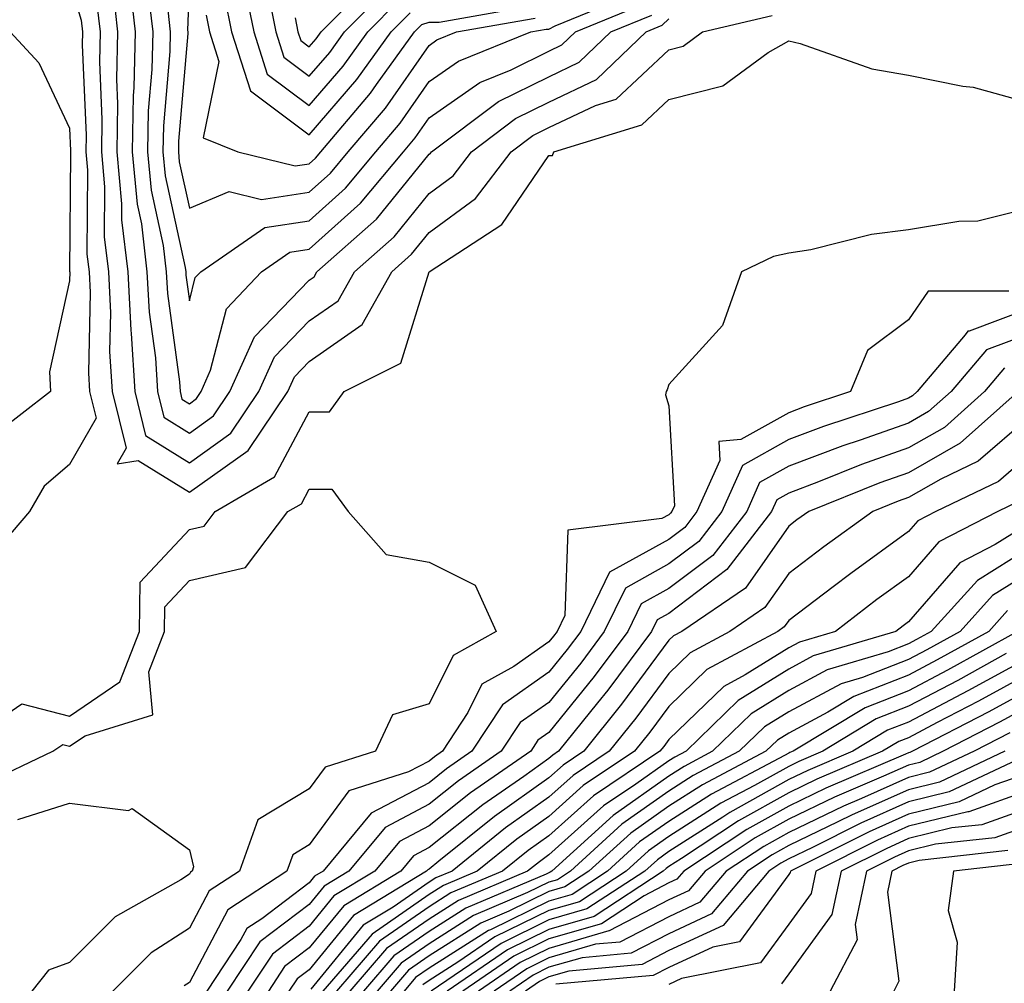
# Model space of a CAD drawing. Units: inches. Extents: x 1013363 to 1016003, y 7250378 to 7253018.
# Drawn here: x 1013694 to 1013776, y 7250943 to 7251023 of the extents above; entities that cross this region are included whole.
import ezdxf

# ---------------------------------------------------------------- set-up
doc = ezdxf.new("R2010")
doc.units = ezdxf.units.IN
doc.header["$MEASUREMENT"] = 0
doc.layers.add('Contour_10137250', color=7, linetype='Continuous', true_color=0xb1bdba)

msp = doc.modelspace()

# ---------------------------------------------------------------- linework, layer by layer
at = {"layer": 'Contour_10137250'}
for points in [[(1013692.269, 7251036.139, 3006), (1013693.909, 7251031.92, 3006), (1013694.905, 7251028.776, 3006), (1013698.05, 7251026.119, 3006), (1013699.026, 7251022.897, 3006), (1013699.144, 7251021.92, 3006), (1013699.114, 7251020.856, 3006), (1013699.446, 7251013.317, 3006), (1013699.417, 7251011.92, 3006), (1013699.564, 7251010.406, 3006), (1013699.505, 7251003.375, 3006), (1013699.681, 7251001.92, 3006), (1013699.769, 7251000.201, 3006), (1013699.622, 7250993.492, 3006), (1013699.72, 7250991.92, 3006), (1013700.267, 7250989.703, 3006), (1013698.05, 7250985.836, 3006), (1013695.931, 7250984.039, 3006), (1013694.71, 7250981.92, 3006), (1013691.634, 7250978.336, 3006)], [(1013702.962, 7251026.832, 3009), (1013703.528, 7251021.92, 3009), (1013703.421, 7251017.291, 3009), (1013703.362, 7251016.608, 3009), (1013703.275, 7251011.92, 3009), (1013703.685, 7251007.555, 3009), (1013704.046, 7251005.924, 3009), (1013704.515, 7251001.92, 3009), (1013704.691, 7250998.561, 3009), (1013705.218, 7250994.752, 3009), (1013705.394, 7250991.92, 3009), (1013705.921, 7250989.791, 3009), (1013708.05, 7250988.453, 3009), (1013710.071, 7250989.899, 3009), (1013711.439, 7250991.92, 3009), (1013713.489, 7250996.481, 3009), (1013718.05, 7251001.217, 3009), (1013718.47, 7251001.5, 3009), (1013718.694, 7251001.92, 3009), (1013723.665, 7251006.305, 3009), (1013728.05, 7251011.715, 3009), (1013728.167, 7251011.803, 3009), (1013728.255, 7251011.92, 3009), (1013733.841, 7251016.129, 3009), (1013738.05, 7251018.19, 3009), (1013740.579, 7251019.391, 3009), (1013743.216, 7251021.92, 3009), (1013746.634, 7251023.336, 3009)], [(1013708.05, 7251026.422, 3012), (1013707.903, 7251022.067, 3012), (1013707.923, 7251021.92, 3012), (1013707.913, 7251021.783, 3012), (1013707.151, 7251012.818, 3012), (1013707.132, 7251011.92, 3012), (1013707.21, 7251011.08, 3012), (1013708.05, 7251007.223, 3012), (1013711.36, 7251008.61, 3012), (1013714.075, 7251007.945, 3012), (1013718.05, 7251008.551, 3012), (1013719.827, 7251010.143, 3012), (1013721.302, 7251011.92, 3012), (1013724.407, 7251015.563, 3012), (1013728.05, 7251020.797, 3012), (1013728.704, 7251021.266, 3012), (1013730.345, 7251021.92, 3012), (1013736.898, 7251023.072, 3012)], [(1013712.513, 7251026.383, 3015), (1013713.421, 7251021.92, 3015), (1013714.544, 7251018.414, 3015), (1013718.05, 7251015.787, 3015), (1013720.892, 7251019.078, 3015), (1013722.933, 7251021.92, 3015), (1013725.482, 7251024.488, 3015)], [(1013716.878, 7251023.092, 3017), (1013717.112, 7251021.92, 3017), (1013717.337, 7251021.207, 3017), (1013718.05, 7251020.68, 3017), (1013718.626, 7251021.344, 3017), (1013719.036, 7251021.92, 3017), (1013723.528, 7251026.442, 3017)], [(1013701.653, 7251025.524, 3008), (1013702.064, 7251021.92, 3008), (1013701.976, 7251017.994, 3008), (1013702.064, 7251015.934, 3008), (1013701.985, 7251011.92, 3008), (1013702.396, 7251007.574, 3008), (1013702.386, 7251006.256, 3008), (1013702.903, 7251001.92, 3008), (1013703.167, 7250997.037, 3008), (1013703.196, 7250996.774, 3008), (1013703.499, 7250991.92, 3008), (1013704.398, 7250988.268, 3008), (1013708.05, 7250985.983, 3008), (1013711.517, 7250988.453, 3008), (1013713.851, 7250991.92, 3008), (1013715.159, 7250994.811, 3008), (1013718.05, 7250997.818, 3008), (1013720.472, 7250999.498, 3008), (1013721.819, 7251001.92, 3008), (1013725.13, 7251004.84, 3008), (1013728.05, 7251008.453, 3008), (1013730.052, 7251009.918, 3008), (1013731.575, 7251011.92, 3008), (1013735.267, 7251014.703, 3008), (1013738.05, 7251016.07, 3008), (1013742.015, 7251017.955, 3008), (1013746.165, 7251021.92, 3008), (1013747.493, 7251022.477, 3008), (1013748.05, 7251023.014, 3008)], [(1013704.593, 7251025.377, 3010), (1013704.993, 7251021.92, 3010), (1013704.925, 7251018.795, 3010), (1013704.622, 7251015.348, 3010), (1013704.554, 7251011.92, 3010), (1013704.857, 7251008.727, 3010), (1013705.872, 7251004.098, 3010), (1013706.126, 7251001.92, 3010), (1013706.224, 7251000.094, 3010), (1013707.23, 7250992.74, 3010), (1013707.278, 7250991.92, 3010), (1013707.435, 7250991.305, 3010), (1013708.05, 7250990.914, 3010), (1013708.636, 7250991.334, 3010), (1013709.026, 7250991.92, 3010), (1013709.827, 7250993.697, 3010), (1013711.146, 7250998.824, 3010), (1013714.056, 7251001.92, 3010), (1013716.419, 7251003.551, 3010), (1013718.05, 7251003.805, 3010), (1013722.327, 7251007.643, 3010), (1013725.901, 7251011.92, 3010), (1013726.888, 7251013.082, 3010), (1013728.05, 7251014.752, 3010), (1013732.269, 7251017.701, 3010), (1013734.896, 7251018.766, 3010), (1013738.05, 7251020.318, 3010), (1013739.134, 7251020.836, 3010), (1013740.276, 7251021.92, 3010), (1013745.775, 7251024.195, 3010)], [(1013714.564, 7251025.406, 3016), (1013715.267, 7251021.92, 3016), (1013715.941, 7251019.811, 3016), (1013718.05, 7251018.238, 3016), (1013719.759, 7251020.211, 3016), (1013720.989, 7251021.92, 3016), (1013724.505, 7251025.465, 3016)], [(1013706.243, 7251023.727, 3011), (1013706.458, 7251021.92, 3011), (1013706.419, 7251020.289, 3011), (1013705.882, 7251014.088, 3011), (1013705.843, 7251011.92, 3011), (1013706.038, 7251009.908, 3011), (1013707.698, 7251002.272, 3011), (1013707.747, 7251001.92, 3011), (1013707.757, 7251001.627, 3011), (1013708.05, 7250999.498, 3011), (1013708.538, 7251001.432, 3011), (1013709.007, 7251001.92, 3011), (1013714.359, 7251005.611, 3011), (1013718.05, 7251006.178, 3011), (1013721.077, 7251008.893, 3011), (1013723.597, 7251011.92, 3011), (1013725.648, 7251014.322, 3011), (1013728.05, 7251017.779, 3011), (1013730.491, 7251019.479, 3011), (1013736.546, 7251021.92, 3011), (1013737.825, 7251022.145, 3011), (1013738.05, 7251022.154, 3011), (1013738.558, 7251022.428, 3011), (1013744.915, 7251025.055, 3011)], [(1013710.98, 7251024.85, 3014), (1013711.575, 7251021.92, 3014), (1013713.148, 7251017.018, 3014), (1013718.05, 7251013.346, 3014), (1013722.015, 7251017.955, 3014), (1013724.876, 7251021.92, 3014), (1013726.458, 7251023.512, 3014)], [(1013700.335, 7251024.205, 3007), (1013700.609, 7251021.92, 3007), (1013700.55, 7251019.42, 3007), (1013700.755, 7251014.625, 3007), (1013700.706, 7251011.92, 3007), (1013700.98, 7251008.99, 3007), (1013700.95, 7251004.82, 3007), (1013701.292, 7251001.92, 3007), (1013701.468, 7250998.502, 3007), (1013701.4, 7250995.27, 3007), (1013701.605, 7250991.92, 3007), (1013702.776, 7250987.193, 3007), (1013702.034, 7250985.904, 3007), (1013703.782, 7250986.188, 3007), (1013708.05, 7250983.522, 3007), (1013712.952, 7250987.018, 3007), (1013716.263, 7250991.92, 3007), (1013716.819, 7250993.151, 3007), (1013718.05, 7250994.43, 3007), (1013722.464, 7250997.506, 3007), (1013724.935, 7251001.92, 3007), (1013726.585, 7251003.385, 3007), (1013728.05, 7251005.182, 3007), (1013731.927, 7251008.043, 3007), (1013734.886, 7251011.92, 3007), (1013736.693, 7251013.277, 3007), (1013738.05, 7251013.951, 3007), (1013741.927, 7251015.797, 3007), (1013743.646, 7251016.324, 3007), (1013748.05, 7251020.436, 3007), (1013749.241, 7251020.729, 3007), (1013750.853, 7251021.92, 3007), (1013756.673, 7251023.297, 3007)], [(1013709.446, 7251023.317, 3013), (1013709.73, 7251021.92, 3013), (1013710.521, 7251019.449, 3013), (1013709.212, 7251013.082, 3013), (1013712.093, 7251011.92, 3013), (1013716.878, 7251010.748, 3013), (1013718.05, 7251010.934, 3013), (1013718.568, 7251011.402, 3013), (1013719.007, 7251011.92, 3013), (1013723.157, 7251016.813, 3013), (1013723.675, 7251017.545, 3013), (1013726.829, 7251021.92, 3013), (1013727.435, 7251022.535, 3013), (1013728.05, 7251022.731, 3013), (1013728.88, 7251022.75, 3013), (1013735.97, 7251024, 3013)], [(1013693.109, 7251021.92, 3005), (1013695.482, 7251019.352, 3005), (1013698.05, 7251013.902, 3005), (1013698.128, 7251011.998, 3005), (1013698.128, 7251011.92, 3005), (1013698.138, 7251011.832, 3005), (1013698.06, 7251001.93, 3005), (1013698.069, 7251001.92, 3005), (1013698.069, 7251001.901, 3005), (1013698.05, 7251001.168, 3005), (1013696.39, 7250993.58, 3005), (1013696.478, 7250991.92, 3005), (1013691.712, 7250988.258, 3005)], [(1013688.304, 7250961.92, 3006), (1013694.085, 7250965.885, 3006), (1013698.05, 7250964.86, 3006), (1013702.259, 7250967.711, 3006), (1013703.89, 7250971.92, 3006), (1013703.939, 7250976.031, 3006), (1013708.05, 7250980.426, 3006), (1013709.271, 7250980.699, 3006), (1013710.189, 7250981.92, 3006), (1013715.15, 7250984.82, 3006), (1013718.05, 7250990.24, 3006), (1013719.73, 7250990.24, 3006), (1013720.97, 7250991.92, 3006), (1013725.687, 7250994.283, 3006), (1013728.05, 7251001.901, 3006), (1013728.06, 7251001.91, 3006), (1013734.114, 7251005.856, 3006), (1013738.05, 7251011.627, 3006), (1013738.353, 7251011.617, 3006), (1013738.46, 7251011.92, 3006), (1013745.794, 7251014.176, 3006), (1013748.05, 7251016.276, 3006), (1013752.552, 7251017.418, 3006), (1013756.341, 7251020.211, 3006), (1013758.05, 7251021.188, 3006), (1013758.997, 7251020.973, 3006), (1013764.974, 7251018.844, 3006), (1013768.05, 7251018.326, 3006), (1013772.571, 7251017.399, 3006), (1013773.45, 7251017.32, 3006), (1013778.05, 7251016.051, 3006)], [(1013778.05, 7251007.193, 3006), (1013773.841, 7251006.129, 3006), (1013772.249, 7251006.119, 3006), (1013768.05, 7251005.406, 3006), (1013764.954, 7251005.016, 3006), (1013759.886, 7251003.756, 3006), (1013758.05, 7251003.473, 3006), (1013756.78, 7251003.19, 3006), (1013754.105, 7251001.92, 3006), (1013752.523, 7250997.447, 3006), (1013748.05, 7250992.506, 3006), (1013747.913, 7250992.057, 3006), (1013747.816, 7250991.92, 3006), (1013747.786, 7250991.656, 3006), (1013748.05, 7250990.729, 3006), (1013748.528, 7250982.399, 3006), (1013748.314, 7250981.92, 3006), (1013748.196, 7250981.774, 3006), (1013748.05, 7250981.656, 3006), (1013747.464, 7250981.334, 3006), (1013739.612, 7250980.358, 3006), (1013739.388, 7250973.258, 3006), (1013738.734, 7250971.92, 3006), (1013738.441, 7250971.529, 3006), (1013738.05, 7250971.041, 3006), (1013735.13, 7250969, 3006), (1013732.454, 7250967.516, 3006), (1013731.292, 7250965.162, 3006), (1013729.163, 7250961.92, 3006), (1013728.509, 7250961.461, 3006), (1013728.05, 7250961.1, 3006), (1013726.321, 7250960.192, 3006), (1013721.351, 7250958.619, 3006), (1013718.05, 7250954.108, 3006), (1013716.683, 7250953.287, 3006), (1013716.194, 7250951.92, 3006), (1013711.273, 7250948.697, 3006), (1013708.05, 7250942.643, 3006), (1013707.61, 7250942.36, 3006)], [(1013776.429, 7251000.299, 3007), (1013769.681, 7251000.289, 3007), (1013768.05, 7250997.916, 3007), (1013764.632, 7250995.338, 3007), (1013763.216, 7250991.92, 3007), (1013759.329, 7250990.641, 3007), (1013758.05, 7250990.162, 3007), (1013754.046, 7250987.916, 3007), (1013752.21, 7250987.76, 3007), (1013752.308, 7250986.178, 3007), (1013750.394, 7250981.92, 3007), (1013749.378, 7250980.592, 3007), (1013748.05, 7250979.596, 3007), (1013743.109, 7250976.861, 3007), (1013740.706, 7250971.92, 3007), (1013739.564, 7250970.406, 3007), (1013738.05, 7250968.522, 3007), (1013734.163, 7250965.807, 3007), (1013731.624, 7250961.92, 3007), (1013729.515, 7250960.455, 3007), (1013728.05, 7250959.293, 3007), (1013723.216, 7250956.754, 3007), (1013719.202, 7250951.92, 3007), (1013718.48, 7250951.49, 3007), (1013718.05, 7250950.953, 3007), (1013714.085, 7250947.955, 3007), (1013712.835, 7250947.135, 3007), (1013712.337, 7250946.207, 3007), (1013709.495, 7250941.92, 3007)], [(1013778.05, 7250998.815, 3008), (1013773.099, 7250996.969, 3008), (1013773.001, 7250996.969, 3008), (1013772.786, 7250996.656, 3008), (1013768.782, 7250991.92, 3008), (1013768.392, 7250991.578, 3008), (1013768.05, 7250991.373, 3008), (1013767.21, 7250991.08, 3008), (1013760.95, 7250989.02, 3008), (1013758.05, 7250987.926, 3008), (1013754.202, 7250985.768, 3008), (1013752.464, 7250981.92, 3008), (1013750.55, 7250979.42, 3008), (1013748.05, 7250977.545, 3008), (1013744.437, 7250975.533, 3008), (1013742.669, 7250971.92, 3008), (1013740.696, 7250969.274, 3008), (1013738.05, 7250966.002, 3008), (1013735.648, 7250964.322, 3008), (1013734.075, 7250961.92, 3008), (1013730.511, 7250959.459, 3008), (1013728.05, 7250957.496, 3008), (1013724.398, 7250955.572, 3008), (1013721.36, 7250951.92, 3008), (1013719.3, 7250950.67, 3008), (1013718.05, 7250949.147, 3008), (1013713.939, 7250946.031, 3008), (1013711.214, 7250941.92, 3008)], [(1013778.05, 7250996.725, 3009), (1013774.554, 7250995.416, 3009), (1013771.595, 7250991.92, 3009), (1013769.72, 7250990.25, 3009), (1013768.05, 7250989.303, 3009), (1013764.007, 7250987.877, 3009), (1013762.562, 7250987.408, 3009), (1013758.05, 7250985.69, 3009), (1013755.628, 7250984.342, 3009), (1013754.544, 7250981.92, 3009), (1013751.722, 7250978.248, 3009), (1013748.05, 7250975.485, 3009), (1013745.755, 7250974.215, 3009), (1013744.642, 7250971.92, 3009), (1013741.819, 7250968.151, 3009), (1013738.05, 7250963.483, 3009), (1013737.132, 7250962.838, 3009), (1013736.526, 7250961.92, 3009), (1013731.517, 7250958.453, 3009), (1013728.05, 7250955.69, 3009), (1013725.579, 7250954.391, 3009), (1013723.519, 7250951.92, 3009), (1013720.11, 7250949.86, 3009), (1013718.05, 7250947.33, 3009), (1013714.974, 7250944.996, 3009), (1013712.933, 7250941.92, 3009)], [(1013776.068, 7250993.902, 3010), (1013774.398, 7250991.92, 3010), (1013771.038, 7250988.932, 3010), (1013768.05, 7250987.223, 3010), (1013764.124, 7250985.846, 3010), (1013760.53, 7250984.401, 3010), (1013758.05, 7250983.453, 3010), (1013757.064, 7250982.906, 3010), (1013756.624, 7250981.92, 3010), (1013752.894, 7250977.076, 3010), (1013748.05, 7250973.424, 3010), (1013747.083, 7250972.887, 3010), (1013746.605, 7250971.92, 3010), (1013742.952, 7250967.018, 3010), (1013742.103, 7250965.973, 3010), (1013738.851, 7250961.92, 3010), (1013738.372, 7250961.598, 3010), (1013738.05, 7250961.305, 3010), (1013735.95, 7250959.82, 3010), (1013732.523, 7250957.447, 3010), (1013728.05, 7250953.893, 3010), (1013726.761, 7250953.209, 3010), (1013725.687, 7250951.92, 3010), (1013720.931, 7250949.039, 3010), (1013718.05, 7250945.514, 3010), (1013715.999, 7250943.971, 3010), (1013714.642, 7250941.92, 3010)], [(1013777.2, 7250991.92, 3011), (1013772.357, 7250987.613, 3011), (1013768.05, 7250985.152, 3011), (1013765.657, 7250984.313, 3011), (1013759.72, 7250981.92, 3011), (1013758.743, 7250981.227, 3011), (1013758.05, 7250980.69, 3011), (1013754.456, 7250975.514, 3011), (1013749.124, 7250971.92, 3011), (1013748.431, 7250971.539, 3011), (1013748.05, 7250971.178, 3011), (1013744.114, 7250965.856, 3011), (1013740.97, 7250961.92, 3011), (1013739.222, 7250960.748, 3011), (1013738.05, 7250959.703, 3011), (1013733.499, 7250956.471, 3011), (1013728.87, 7250952.74, 3011), (1013728.05, 7250952.086, 3011), (1013727.943, 7250952.027, 3011), (1013727.845, 7250951.92, 3011), (1013721.741, 7250948.229, 3011), (1013718.05, 7250943.697, 3011), (1013717.034, 7250942.936, 3011), (1013716.36, 7250941.92, 3011)], [(1013778.05, 7250989.733, 3012), (1013773.851, 7250986.119, 3012), (1013770.745, 7250984.615, 3012), (1013768.05, 7250983.082, 3012), (1013767.191, 7250982.779, 3012), (1013765.062, 7250981.92, 3012), (1013760.989, 7250978.981, 3012), (1013758.05, 7250976.754, 3012), (1013756.068, 7250973.902, 3012), (1013753.128, 7250971.92, 3012), (1013749.827, 7250970.143, 3012), (1013748.05, 7250968.414, 3012), (1013745.286, 7250964.684, 3012), (1013743.079, 7250961.92, 3012), (1013740.062, 7250959.908, 3012), (1013738.05, 7250958.092, 3012), (1013734.437, 7250955.533, 3012), (1013729.964, 7250951.92, 3012), (1013728.616, 7250951.354, 3012), (1013728.05, 7250950.992, 3012), (1013725.042, 7250948.912, 3012), (1013722.562, 7250947.408, 3012), (1013718.196, 7250942.067, 3012)], [(1013778.05, 7250986.598, 3013), (1013775.54, 7250984.43, 3013), (1013770.335, 7250981.92, 3013), (1013768.821, 7250981.149, 3013), (1013768.05, 7250980.25, 3013), (1013763.226, 7250976.744, 3013), (1013761.771, 7250975.641, 3013), (1013758.05, 7250972.818, 3013), (1013757.679, 7250972.291, 3013), (1013757.132, 7250971.92, 3013), (1013751.234, 7250968.736, 3013), (1013748.05, 7250965.66, 3013), (1013746.458, 7250963.512, 3013), (1013745.189, 7250961.92, 3013), (1013740.911, 7250959.059, 3013), (1013738.05, 7250956.49, 3013), (1013735.374, 7250954.596, 3013), (1013732.064, 7250951.92, 3013), (1013729.241, 7250950.729, 3013), (1013728.05, 7250949.967, 3013), (1013723.294, 7250946.676, 3013), (1013719.193, 7250941.92, 3013)], [(1013690.833, 7250959.137, 3005), (1013696.653, 7250961.92, 3005), (1013697.484, 7250962.486, 3005), (1013698.05, 7250962.34, 3005), (1013699.349, 7250963.219, 3005), (1013705.013, 7250964.957, 3005), (1013704.671, 7250968.541, 3005), (1013705.98, 7250971.92, 3005), (1013705.999, 7250973.971, 3005), (1013708.05, 7250976.158, 3005), (1013712.728, 7250977.242, 3005), (1013716.273, 7250981.92, 3005), (1013717.396, 7250982.574, 3005), (1013718.05, 7250983.795, 3005), (1013719.925, 7250983.795, 3005), (1013721.302, 7250981.92, 3005), (1013724.466, 7250978.336, 3005), (1013728.05, 7250977.701, 3005), (1013731.898, 7250975.768, 3005), (1013733.646, 7250971.92, 3005), (1013730.052, 7250969.918, 3005), (1013728.05, 7250965.885, 3005), (1013725.003, 7250964.967, 3005), (1013723.577, 7250961.92, 3005), (1013719.378, 7250960.592, 3005), (1013718.05, 7250958.776, 3005), (1013713.773, 7250956.197, 3005), (1013712.23, 7250951.92, 3005), (1013709.7, 7250950.27, 3005), (1013708.05, 7250947.154, 3005), (1013704.866, 7250945.104, 3005), (1013701.673, 7250941.92, 3005)], [(1013777.22, 7250982.75, 3014), (1013775.501, 7250981.92, 3014), (1013770.579, 7250979.391, 3014), (1013768.05, 7250976.481, 3014), (1013765.403, 7250974.567, 3014), (1013761.946, 7250971.92, 3014), (1013758.948, 7250971.022, 3014), (1013758.05, 7250970.553, 3014), (1013754.427, 7250968.297, 3014), (1013752.64, 7250967.33, 3014), (1013748.05, 7250962.897, 3014), (1013747.64, 7250962.33, 3014), (1013747.308, 7250961.92, 3014), (1013741.761, 7250958.209, 3014), (1013738.05, 7250954.879, 3014), (1013736.321, 7250953.649, 3014), (1013734.173, 7250951.92, 3014), (1013729.866, 7250950.104, 3014), (1013728.05, 7250948.942, 3014), (1013723.9, 7250946.07, 3014), (1013720.325, 7250941.92, 3014)], [(1013778.05, 7250980.885, 3015), (1013775.286, 7250979.156, 3015), (1013772.337, 7250977.633, 3015), (1013768.05, 7250972.711, 3015), (1013767.591, 7250972.379, 3015), (1013766.995, 7250971.92, 3015), (1013760.101, 7250969.869, 3015), (1013758.05, 7250968.776, 3015), (1013753.821, 7250966.149, 3015), (1013749.485, 7250961.92, 3015), (1013748.548, 7250961.422, 3015), (1013748.05, 7250961.11, 3015), (1013745.296, 7250959.166, 3015), (1013742.601, 7250957.369, 3015), (1013738.05, 7250953.277, 3015), (1013737.259, 7250952.711, 3015), (1013736.273, 7250951.92, 3015), (1013730.501, 7250949.469, 3015), (1013728.05, 7250947.916, 3015), (1013724.505, 7250945.465, 3015), (1013721.448, 7250941.92, 3015)], [(1013778.05, 7250978.834, 3016), (1013773.792, 7250976.178, 3016), (1013769.944, 7250971.92, 3016), (1013768.724, 7250971.246, 3016), (1013768.05, 7250970.885, 3016), (1013766.351, 7250970.221, 3016), (1013761.263, 7250968.707, 3016), (1013758.05, 7250966.998, 3016), (1013754.925, 7250965.045, 3016), (1013751.702, 7250961.92, 3016), (1013749.319, 7250960.651, 3016), (1013748.05, 7250959.85, 3016), (1013743.401, 7250956.568, 3016), (1013738.294, 7250951.92, 3016), (1013738.148, 7250951.822, 3016), (1013738.05, 7250951.793, 3016), (1013737.806, 7250951.676, 3016), (1013731.126, 7250948.844, 3016), (1013728.05, 7250946.891, 3016), (1013725.11, 7250944.86, 3016), (1013722.581, 7250941.92, 3016)], [(1013778.05, 7250976.783, 3017), (1013775.052, 7250974.918, 3017), (1013772.347, 7250971.92, 3017), (1013769.583, 7250970.387, 3017), (1013768.05, 7250969.586, 3017), (1013764.212, 7250968.082, 3017), (1013762.425, 7250967.545, 3017), (1013758.05, 7250965.221, 3017), (1013756.019, 7250963.951, 3017), (1013753.929, 7250961.92, 3017), (1013750.081, 7250959.889, 3017), (1013748.05, 7250958.59, 3017), (1013744.134, 7250955.836, 3017), (1013739.847, 7250951.92, 3017), (1013738.763, 7250951.207, 3017), (1013738.05, 7250951.002, 3017), (1013736.263, 7250950.133, 3017), (1013731.751, 7250948.219, 3017), (1013728.05, 7250945.865, 3017), (1013725.716, 7250944.254, 3017), (1013723.704, 7250941.92, 3017)], [(1013776.312, 7250973.658, 3018), (1013774.749, 7250971.92, 3018), (1013770.433, 7250969.537, 3018), (1013768.05, 7250968.277, 3018), (1013763.48, 7250966.49, 3018), (1013761.302, 7250965.172, 3018), (1013758.05, 7250963.443, 3018), (1013757.112, 7250962.858, 3018), (1013756.146, 7250961.92, 3018), (1013750.853, 7250959.117, 3018), (1013748.05, 7250957.33, 3018), (1013744.876, 7250955.094, 3018), (1013741.39, 7250951.92, 3018), (1013739.368, 7250950.602, 3018), (1013738.05, 7250950.211, 3018), (1013734.71, 7250948.58, 3018), (1013732.376, 7250947.594, 3018), (1013728.05, 7250944.85, 3018), (1013726.321, 7250943.649, 3018), (1013724.827, 7250941.92, 3018)], [(1013777.142, 7250971.92, 3019), (1013771.292, 7250968.678, 3019), (1013768.05, 7250966.969, 3019), (1013764.417, 7250965.553, 3019), (1013758.411, 7250961.92, 3019), (1013758.157, 7250961.813, 3019), (1013758.05, 7250961.764, 3019), (1013757.689, 7250961.559, 3019), (1013751.624, 7250958.346, 3019), (1013748.05, 7250956.07, 3019), (1013745.609, 7250954.361, 3019), (1013742.943, 7250951.92, 3019), (1013739.984, 7250949.986, 3019), (1013738.05, 7250949.43, 3019), (1013733.167, 7250947.037, 3019), (1013733.001, 7250946.969, 3019), (1013728.05, 7250943.824, 3019), (1013726.927, 7250943.043, 3019), (1013725.96, 7250941.92, 3019)], [(1013776.194, 7250970.065, 3020), (1013772.151, 7250967.818, 3020), (1013768.05, 7250965.67, 3020), (1013765.355, 7250964.615, 3020), (1013760.901, 7250961.92, 3020), (1013758.9, 7250961.07, 3020), (1013758.05, 7250960.66, 3020), (1013755.198, 7250959.068, 3020), (1013752.386, 7250957.584, 3020), (1013748.05, 7250954.811, 3020), (1013746.351, 7250953.619, 3020), (1013744.485, 7250951.92, 3020), (1013740.599, 7250949.371, 3020), (1013738.05, 7250948.639, 3020), (1013733.538, 7250946.432, 3020), (1013730.452, 7250944.322, 3020), (1013728.05, 7250942.799, 3020), (1013727.532, 7250942.438, 3020)], [(1013778.05, 7250969.723, 3021), (1013773.001, 7250966.969, 3021), (1013768.05, 7250964.361, 3021), (1013766.292, 7250963.678, 3021), (1013763.392, 7250961.92, 3021), (1013759.642, 7250960.328, 3021), (1013758.05, 7250959.557, 3021), (1013753.148, 7250956.822, 3021), (1013752.562, 7250956.432, 3021), (1013748.05, 7250953.551, 3021), (1013747.093, 7250952.877, 3021), (1013746.038, 7250951.92, 3021), (1013741.204, 7250948.766, 3021), (1013738.05, 7250947.848, 3021), (1013734.075, 7250945.895, 3021), (1013728.235, 7250941.92, 3021)], [(1013778.05, 7250968.375, 3022), (1013773.88, 7250966.09, 3022), (1013770.443, 7250964.313, 3022), (1013768.05, 7250963.053, 3022), (1013767.23, 7250962.74, 3022), (1013765.882, 7250961.92, 3022), (1013760.384, 7250959.586, 3022), (1013758.05, 7250958.453, 3022), (1013753.86, 7250956.11, 3022), (1013749.095, 7250952.965, 3022), (1013748.05, 7250952.301, 3022), (1013747.825, 7250952.145, 3022), (1013747.581, 7250951.92, 3022), (1013741.819, 7250948.151, 3022), (1013738.05, 7250947.057, 3022), (1013734.603, 7250945.367, 3022), (1013729.544, 7250941.92, 3022)], [(1013778.05, 7250967.018, 3023), (1013774.749, 7250965.221, 3023), (1013768.382, 7250961.92, 3023), (1013768.157, 7250961.813, 3023), (1013768.05, 7250961.783, 3023), (1013767.806, 7250961.676, 3023), (1013761.136, 7250958.834, 3023), (1013758.05, 7250957.35, 3023), (1013754.564, 7250955.406, 3023), (1013749.29, 7250951.92, 3023), (1013748.724, 7250951.246, 3023), (1013748.05, 7250950.934, 3023), (1013745.999, 7250949.869, 3023), (1013742.435, 7250947.535, 3023), (1013738.05, 7250946.266, 3023), (1013735.13, 7250944.84, 3023), (1013730.853, 7250941.92, 3023)], [(1013778.05, 7250965.66, 3024), (1013775.628, 7250964.342, 3024), (1013770.95, 7250961.92, 3024), (1013768.978, 7250960.992, 3024), (1013768.05, 7250960.768, 3024), (1013765.96, 7250959.83, 3024), (1013761.878, 7250958.092, 3024), (1013758.05, 7250956.256, 3024), (1013755.267, 7250954.703, 3024), (1013751.068, 7250951.92, 3024), (1013749.691, 7250950.279, 3024), (1013748.05, 7250949.527, 3024), (1013743.079, 7250946.949, 3024), (1013743.04, 7250946.93, 3024), (1013738.05, 7250945.475, 3024), (1013735.657, 7250944.313, 3024), (1013732.161, 7250941.92, 3024)], [(1013776.507, 7250963.463, 3025), (1013773.519, 7250961.92, 3025), (1013769.798, 7250960.172, 3025), (1013768.05, 7250959.742, 3025), (1013764.114, 7250957.985, 3025), (1013762.62, 7250957.35, 3025), (1013758.05, 7250955.152, 3025), (1013755.98, 7250953.99, 3025), (1013752.845, 7250951.92, 3025), (1013750.648, 7250949.322, 3025), (1013748.05, 7250948.111, 3025), (1013743.968, 7250946.002, 3025), (1013741.946, 7250945.817, 3025), (1013738.05, 7250944.684, 3025), (1013736.194, 7250943.776, 3025), (1013733.47, 7250941.92, 3025)], [(1013776.087, 7250961.92, 3026), (1013770.618, 7250959.352, 3026), (1013768.05, 7250958.717, 3026), (1013763.353, 7250956.617, 3026), (1013762.151, 7250956.022, 3026), (1013758.05, 7250954.049, 3026), (1013756.683, 7250953.287, 3026), (1013754.622, 7250951.92, 3026), (1013751.614, 7250948.356, 3026), (1013748.05, 7250946.705, 3026), (1013744.896, 7250945.074, 3026), (1013740.833, 7250944.703, 3026), (1013738.05, 7250943.902, 3026), (1013736.722, 7250943.248, 3026), (1013734.778, 7250941.92, 3026)], [(1013777.523, 7250961.393, 3027), (1013771.439, 7250958.531, 3027), (1013768.05, 7250957.701, 3027), (1013764.056, 7250955.914, 3027), (1013760.032, 7250953.902, 3027), (1013758.05, 7250952.945, 3027), (1013757.396, 7250952.574, 3027), (1013756.4, 7250951.92, 3027), (1013752.571, 7250947.399, 3027), (1013748.05, 7250945.299, 3027), (1013745.823, 7250944.147, 3027), (1013739.72, 7250943.59, 3027), (1013738.05, 7250943.111, 3027), (1013737.249, 7250942.721, 3027), (1013736.087, 7250941.92, 3027)], [(1013778.05, 7250960.104, 3028), (1013775.247, 7250959.117, 3028), (1013772.259, 7250957.711, 3028), (1013768.05, 7250956.676, 3028), (1013764.759, 7250955.211, 3028), (1013758.196, 7250951.92, 3028), (1013758.167, 7250951.803, 3028), (1013758.05, 7250951.637, 3028), (1013753.939, 7250946.031, 3028), (1013751.722, 7250945.592, 3028), (1013748.05, 7250943.883, 3028), (1013746.751, 7250943.219, 3028), (1013738.616, 7250942.486, 3028)], [(1013778.05, 7250958.639, 3029), (1013773.089, 7250956.881, 3029), (1013773.001, 7250956.871, 3029), (1013768.05, 7250955.66, 3029), (1013765.472, 7250954.498, 3029), (1013760.316, 7250951.92, 3029), (1013759.915, 7250950.055, 3029), (1013758.05, 7250947.496, 3029), (1013755.687, 7250944.283, 3029), (1013749.095, 7250942.965, 3029), (1013748.05, 7250942.477, 3029)], [(1013693.753, 7250956.217, 3004), (1013698.05, 7250957.584, 3004), (1013702.982, 7250956.988, 3004), (1013703.275, 7250957.145, 3004), (1013708.05, 7250953.688, 3004), (1013708.401, 7250952.272, 3004), (1013708.275, 7250951.92, 3004), (1013708.138, 7250951.832, 3004), (1013708.05, 7250951.666, 3004), (1013707.337, 7250951.207, 3004), (1013701.859, 7250948.111, 3004), (1013698.05, 7250944.313, 3004), (1013696.302, 7250943.668, 3004), (1013694.905, 7250941.92, 3004)], [(1013778.05, 7250957.174, 3030), (1013774.173, 7250955.797, 3030), (1013771.653, 7250955.524, 3030), (1013768.05, 7250954.635, 3030), (1013766.175, 7250953.795, 3030), (1013762.425, 7250951.92, 3030), (1013761.663, 7250948.307, 3030), (1013758.05, 7250943.356, 3030), (1013757.444, 7250942.526, 3030)], [(1013778.05, 7250955.699, 3031), (1013775.257, 7250954.713, 3031), (1013770.296, 7250954.166, 3031), (1013768.05, 7250953.61, 3031), (1013766.878, 7250953.092, 3031), (1013764.544, 7250951.92, 3031), (1013763.607, 7250947.477, 3031), (1013763.773, 7250946.197, 3031), (1013761.517, 7250941.92, 3031)], [(1013776.341, 7250953.629, 3032), (1013768.939, 7250952.809, 3032), (1013768.05, 7250952.594, 3032), (1013767.581, 7250952.389, 3032), (1013766.663, 7250951.92, 3032), (1013766.292, 7250950.162, 3032), (1013767.239, 7250942.731, 3032), (1013766.819, 7250941.92, 3032)], [(1013777.425, 7250952.545, 3033), (1013771.79, 7250951.92, 3033), (1013771.341, 7250948.629, 3033), (1013772.112, 7250945.983, 3033), (1013771.859, 7250941.92, 3033)]]:
    msp.add_polyline3d(points, dxfattribs=at)

doc.saveas('drawing.dxf')
